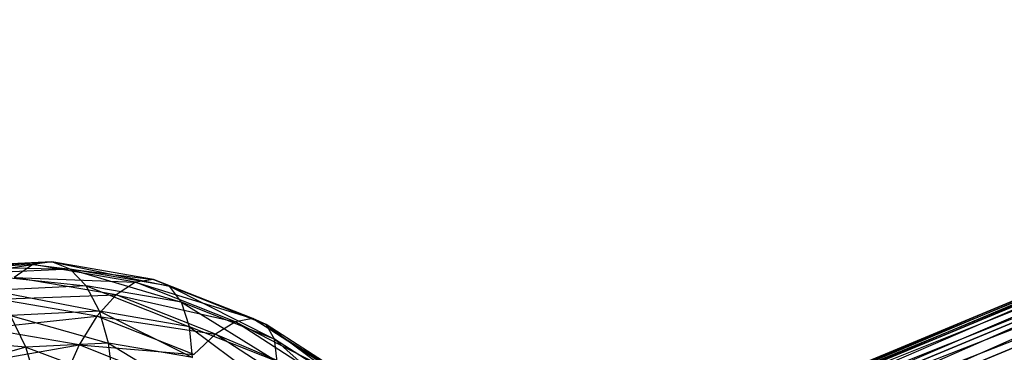
# Model space of a CAD drawing. Extents: x -7450 to 5602, y -5602 to 5602.
# Drawn here: x -3840 to -3796, y -1568 to -1553 of the extents above; entities that cross this region are included whole.
import ezdxf

# ---------------------------------------------------------------- set-up
doc = ezdxf.new("R2010")
doc.units = 0

msp = doc.modelspace()

# ---------------------------------------------------------------- linework, layer by layer
at = {"color": 0}
for p, q in [((-3766.393796, -1553.102119, -80.868283), (-3810.115413, -1571.451936, -108.626153)), ((-3765.418422, -1552.937836, -82.249498), (-3809.43892, -1570.931992, -110.095205)), ((-3809.43892, -1570.931992, -110.095205), (-3766.393796, -1553.102119, -80.868283)), ((-3808.592911, -1570.821295, -111.564257), (-3765.418422, -1552.937836, -82.249498)), ((-3764.340002, -1553.193994, -83.536585), (-3808.592911, -1570.821295, -111.564257)), ((-3807.635041, -1571.127387, -112.933196), (-3764.340002, -1553.193994, -83.536585)), ((-3767.199656, -1553.675647, -79.487069), (-3810.576289, -1572.345691, -107.257215)), ((-3810.115413, -1571.451936, -108.626153), (-3767.199656, -1553.675647, -79.487069)), ((-3763.232031, -1553.853137, -84.641832), (-3807.635041, -1571.127387, -112.933196)), ((-3806.630588, -1571.829408, -114.10873), (-3763.232031, -1553.853137, -84.641832)), ((-3767.781082, -1554.619336, -78.199981), (-3810.790141, -1573.552351, -106.08168)), ((-3810.576289, -1572.345691, -107.257215), (-3767.781082, -1554.619336, -78.199981)), ((-3810.790141, -1573.552351, -106.08168), (-3768.098452, -1555.868875, -77.094735)), ((-3829.88271, -1579.639818, -74.829114), (-3786.031727, -1561.236416, -46.983406)), ((-3829.07685, -1579.06629, -76.210328), (-3785.185719, -1561.125718, -48.452458)), ((-3786.031727, -1561.236416, -46.983406), (-3829.07685, -1579.06629, -76.210328)), ((-3785.185719, -1561.125718, -48.452458), (-3828.101476, -1578.902007, -77.591543)), ((-3830.464136, -1580.583507, -73.542026), (-3786.708221, -1561.756359, -45.514354)), ((-3786.708221, -1561.756359, -45.514354), (-3829.88271, -1579.639818, -74.829114)), ((-3828.101476, -1578.902007, -77.591543), (-3784.227849, -1561.43181, -49.821397)), ((-3784.227849, -1561.43181, -49.821397), (-3827.023057, -1579.158165, -78.87863)), ((-3827.023057, -1579.158165, -78.87863), (-3783.223396, -1562.133832, -50.996931)), ((-3783.223396, -1562.133832, -50.996931), (-3825.915085, -1579.817308, -79.983877)), ((-3830.781506, -1581.833046, -72.43678), (-3787.169097, -1562.650115, -44.145416)), ((-3787.169097, -1562.650115, -44.145416), (-3830.464136, -1580.583507, -73.542026)), ((-3843.55701, -1563.93408, -104.579045), (-3838.24599, -1563.590924, -103.404603)), ((-3838.24599, -1563.590924, -103.404603), (-3842.681525, -1563.807704, -106.027251)), ((-3838.24599, -1563.590924, -103.404603), (-3839.083953, -1563.715466, -101.934212)), ((-3837.441074, -1563.910012, -104.865306), (-3838.24599, -1563.590924, -103.404603)), ((-3838.24599, -1563.590924, -103.404603), (-3833.062254, -1564.662495, -102.508206)), ((-3833.755808, -1564.362545, -100.987558), (-3838.24599, -1563.590924, -103.404603)), ((-3844.333393, -1564.49193, -103.176984), (-3839.083953, -1563.715466, -101.934212)), ((-3839.083953, -1563.715466, -101.934212), (-3843.55701, -1563.93408, -104.579045)), ((-3842.681525, -1563.807704, -106.027251), (-3837.441074, -1563.910012, -104.865306)), ((-3837.441074, -1563.910012, -104.865306), (-3841.766603, -1564.121415, -107.422908)), ((-3839.083953, -1563.715466, -101.934212), (-3839.897858, -1564.27515, -100.554337)), ((-3839.083953, -1563.715466, -101.934212), (-3833.755808, -1564.362545, -100.987558)), ((-3834.555787, -1564.493614, -99.49672), (-3839.083953, -1563.715466, -101.934212)), ((-3836.72406, -1564.650984, -106.216775), (-3837.441074, -1563.910012, -104.865306)), ((-3837.441074, -1563.910012, -104.865306), (-3832.522392, -1565.373025, -103.955035)), ((-3833.062254, -1564.662495, -102.508206), (-3837.441074, -1563.910012, -104.865306)), ((-3787.382949, -1563.856775, -42.969882), (-3830.781506, -1581.833046, -72.43678)), ((-3841.766603, -1564.121415, -107.422908), (-3836.72406, -1564.650984, -106.216775)), ((-3839.897858, -1564.27515, -100.554337), (-3834.555787, -1564.493614, -99.49672)), ((-3835.407676, -1565.046771, -98.137291), (-3839.897858, -1564.27515, -100.554337)), ((-3833.755808, -1564.362545, -100.987558), (-3834.555787, -1564.493614, -99.49672)), ((-3833.062254, -1564.662495, -102.508206), (-3833.755808, -1564.362545, -100.987558)), ((-3833.755808, -1564.362545, -100.987558), (-3828.798418, -1566.349949, -100.442191)), ((-3829.383534, -1566.092913, -98.868999), (-3833.755808, -1564.362545, -100.987558)), ((-3836.72406, -1564.650984, -106.216775), (-3840.874592, -1564.853835, -108.670906)), ((-3840.874592, -1564.853835, -108.670906), (-3836.14381, -1565.763344, -107.366911)), ((-3836.14381, -1565.763344, -107.366911), (-3836.72406, -1564.650984, -106.216775)), ((-3836.72406, -1564.650984, -106.216775), (-3832.173011, -1566.445711, -105.229447)), ((-3832.522392, -1565.373025, -103.955035), (-3836.72406, -1564.650984, -106.216775)), ((-3834.555787, -1564.493614, -99.49672), (-3835.407676, -1565.046771, -98.137291)), ((-3834.555787, -1564.493614, -99.49672), (-3829.383534, -1566.092913, -98.868999)), ((-3830.146527, -1566.23862, -97.36024), (-3834.555787, -1564.493614, -99.49672)), ((-3832.522392, -1565.373025, -103.955035), (-3833.062254, -1564.662495, -102.508206)), ((-3833.062254, -1564.662495, -102.508206), (-3828.431056, -1566.992209, -101.972604)), ((-3828.798418, -1566.349949, -100.442191), (-3833.062254, -1564.662495, -102.508206)), ((-3840.632238, -1565.231835, -99.359013), (-3835.407676, -1565.046771, -98.137291)), ((-3836.253418, -1565.984319, -97.001914), (-3840.632238, -1565.231835, -99.359013)), ((-3835.407676, -1565.046771, -98.137291), (-3836.253418, -1565.984319, -97.001914)), ((-3835.407676, -1565.046771, -98.137291), (-3830.146527, -1566.23862, -97.36024)), ((-3831.035401, -1566.777139, -96.018733), (-3835.407676, -1565.046771, -98.137291)), ((-3836.14381, -1565.763344, -107.366911), (-3840.066283, -1565.955049, -109.686194)), ((-3835.739868, -1567.171287, -108.237333), (-3836.14381, -1565.763344, -107.366911)), ((-3836.14381, -1565.763344, -107.366911), (-3832.037921, -1567.807453, -106.244591)), ((-3832.173011, -1566.445711, -105.229447), (-3836.14381, -1565.763344, -107.366911)), ((-3832.173011, -1566.445711, -105.229447), (-3832.522392, -1565.373025, -103.955035)), ((-3832.522392, -1565.373025, -103.955035), (-3828.306481, -1567.975926, -103.355944)), ((-3828.431056, -1566.992209, -101.972604), (-3832.522392, -1565.373025, -103.955035)), ((-3841.237047, -1566.520324, -98.429702), (-3836.253418, -1565.984319, -97.001914)), ((-3839.39676, -1567.350012, -110.399584), (-3840.066283, -1565.955049, -109.686194)), ((-3840.066283, -1565.955049, -109.686194), (-3835.739868, -1567.171287, -108.237333)), ((-3836.253418, -1565.984319, -97.001914), (-3837.035379, -1567.242365, -96.167962)), ((-3836.253418, -1565.984319, -97.001914), (-3831.035401, -1566.777139, -96.018733)), ((-3831.989582, -1567.671772, -94.935898), (-3836.253418, -1565.984319, -97.001914)), ((-3829.383534, -1566.092913, -98.868999), (-3830.146527, -1566.23862, -97.36024)), ((-3828.798418, -1566.349949, -100.442191), (-3829.383534, -1566.092913, -98.868999)), ((-3829.383534, -1566.092913, -98.868999), (-3824.813423, -1568.907523, -98.746656)), ((-3825.297192, -1568.715532, -97.130343), (-3829.383534, -1566.092913, -98.868999)), ((-3837.035379, -1567.242365, -96.167962), (-3841.237047, -1566.520324, -98.429702)), ((-3832.037921, -1567.807453, -106.244591), (-3832.173011, -1566.445711, -105.229447)), ((-3832.173011, -1566.445711, -105.229447), (-3828.433184, -1569.234061, -104.497938)), ((-3828.306481, -1567.975926, -103.355944), (-3832.173011, -1566.445711, -105.229447)), ((-3830.146527, -1566.23862, -97.36024), (-3831.035401, -1566.777139, -96.018733)), ((-3830.146527, -1566.23862, -97.36024), (-3825.297192, -1568.715532, -97.130343)), ((-3826.025617, -1568.883425, -95.606877), (-3830.146527, -1566.23862, -97.36024)), ((-3828.431056, -1566.992209, -101.972604), (-3828.798418, -1566.349949, -100.442191)), ((-3828.798418, -1566.349949, -100.442191), (-3824.607279, -1569.446313, -100.345664)), ((-3824.813423, -1568.907523, -98.746656), (-3828.798418, -1566.349949, -100.442191)), ((-3839.39676, -1567.350012, -110.399584), (-3843.658716, -1566.976227, -112.013325)), ((-3831.035401, -1566.777139, -96.018733), (-3831.989582, -1567.671772, -94.935898)), ((-3831.035401, -1566.777139, -96.018733), (-3826.025617, -1568.883425, -95.606877)), ((-3826.949059, -1569.399759, -94.280077), (-3831.035401, -1566.777139, -96.018733)), ((-3828.306481, -1567.975926, -103.355944), (-3828.431056, -1566.992209, -101.972604)), ((-3828.431056, -1566.992209, -101.972604), (-3824.69281, -1570.295185, -101.8184)), ((-3824.607279, -1569.446313, -100.345664), (-3828.431056, -1566.992209, -101.972604)), ((-3839.39676, -1567.350012, -110.399584), (-3842.800269, -1568.317487, -112.604331)), ((-3841.671068, -1568.052809, -97.829732), (-3837.035379, -1567.242365, -96.167962)), ((-3835.739868, -1567.171287, -108.237333), (-3839.39676, -1567.350012, -110.399584)), ((-3838.911651, -1568.94366, -110.762458), (-3839.39676, -1567.350012, -110.399584)), ((-3839.39676, -1567.350012, -110.399584), (-3835.539761, -1568.778864, -108.768724)), ((-3837.035379, -1567.242365, -96.167962), (-3837.700269, -1568.735176, -95.692268)), ((-3837.035379, -1567.242365, -96.167962), (-3831.989582, -1567.671772, -94.935898)), ((-3832.944043, -1568.86155, -94.18553), (-3837.035379, -1567.242365, -96.167962)), ((-3832.037921, -1567.807453, -106.244591), (-3835.739868, -1567.171287, -108.237333)), ((-3835.539761, -1568.778864, -108.768724), (-3835.739868, -1567.171287, -108.237333)), ((-3835.739868, -1567.171287, -108.237333), (-3832.126328, -1569.36545, -106.931288))]:
    msp.add_line(p, q, dxfattribs=at)

doc.saveas('drawing.dxf')
